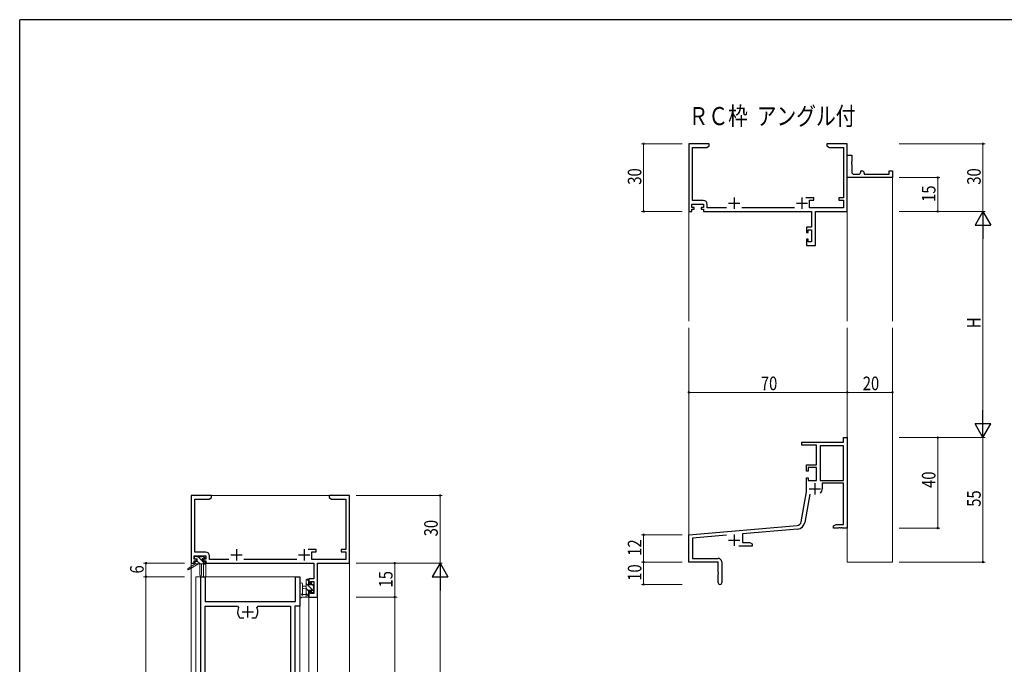
# Model space of a CAD drawing. Extents: x 0 to 1133, y 0 to 806.
# Drawn here: x 4 to 439, y 517 to 802 of the extents above; entities that cross this region are included whole.
import ezdxf

# ---------------------------------------------------------------- set-up
doc = ezdxf.new("R2010")
doc.units = 0
doc.layers.add('USER1', color=3, linetype='CONTINUOUS')
doc.layers.add('YKK_ZWAK', color=7, linetype='CONTINUOUS')
for name, color, linetype, lineweight in [('YKK_11', 7, 'CONTINUOUS', 30), ('YKK_12', 2, 'CONTINUOUS', 13), ('YKK_13', 4, 'CONTINUOUS', 13), ('YKK_D', 6, 'CONTINUOUS', 13)]:
    doc.layers.add(name, color=color, linetype=linetype, lineweight=lineweight)
doc.styles.get("Standard").update_dxf_attribs({"font": 'ROMANS.SHX', "bigfont": 'EXTFONT.SHX'})

# ---------------------------------------------------------------- blocks, each defined once
blk = doc.blocks.new('A201')
at = {"layer": 'YKK_ZWAK', "color": 254, "linetype": 'Continuous'}
for p in [(571, 410), (21, 35)]:
    blk.add_line(p, (21, 410), dxfattribs=at)

msp = doc.modelspace()

# ---------------------------------------------------------------- linework, layer by layer
at = {"layer": 'YKK_11', "color": 0, "linetype": 'ByBlock', "lineweight": -2}
for p, q in [((299.8, 747.15), (299.8, 717.15)), ((308.8, 747.15), (299.8, 747.15)), ((301.43, 722.08), (301.43, 745.52)), ((301.43, 745.52), (307.71, 745.52)), ((307.71, 745.52), (308.8, 746.15)), ((308.8, 746.15), (308.8, 747.15)), ((364.34, 747.15), (360.8, 747.15)), ((360.8, 747.15), (360.8, 746.15)), ((360.8, 746.15), (361.89, 745.52)), ((361.89, 745.52), (368.17, 745.52)), ((364.53, 747.03), (364.34, 747.15)), ((365.07, 747.03), (364.53, 747.03)), ((365.26, 747.15), (365.07, 747.03)), ((365.34, 747.15), (365.26, 747.15)), ((365.53, 747.03), (365.34, 747.15)), ((366.07, 747.03), (365.53, 747.03)), ((366.26, 747.15), (366.07, 747.03)), ((369.8, 747.15), (366.26, 747.15)), ((368.17, 745.52), (368.17, 723.25)), ((369.8, 717.15), (369.8, 747.15)), ((369.8, 732.15), (369.8, 742.15)), ((369.8, 742.15), (371.8, 742.15)), ((371.8, 742.15), (371.8, 739.32)), ((371.8, 739.32), (371.66, 739.13)), ((371.66, 739.13), (371.66, 738.17)), ((371.66, 738.17), (371.8, 737.98)), ((371.8, 737.98), (371.8, 734.65)), ((389.8, 732.15), (369.8, 732.15)), ((372.8, 733.65), (374.8, 733.65)), ((375.8, 735.15), (376.3, 735.15)), ((375.8, 734.65), (375.8, 735.15)), ((377.3, 734.15), (377.3, 733.65)), ((377.3, 733.65), (388.3, 733.65)), ((388.3, 735.15), (389.8, 735.15)), ((388.3, 733.65), (388.3, 735.15)), ((389.8, 735.15), (389.8, 732.15)), ((355.1, 723.25), (351.55, 723.25)), ((355.1, 722.25), (355.1, 723.25)), ((366.1, 723.25), (366.1, 722.25)), ((368.17, 723.25), (366.1, 723.25)), ((301.1, 720.45), (306.3, 720.45)), ((301.1, 718.95), (301.1, 720.45)), ((302.2, 718.95), (301.1, 718.95)), ((301.1, 718.15), (302.2, 718.15)), ((301.1, 717.15), (301.1, 718.15)), ((306.13, 722.08), (301.43, 722.08)), ((302.2, 718.15), (302.2, 718.95)), ((305.2, 718.95), (305.2, 718.15)), ((306.3, 718.95), (305.2, 718.95)), ((305.2, 718.15), (306.3, 718.15)), ((306.3, 720.45), (306.3, 718.95)), ((306.3, 718.15), (306.3, 717.15)), ((307.93, 718.78), (307.93, 720.28)), ((316.45, 718.78), (307.93, 718.78)), ((346.45, 718.78), (323.15, 718.78)), ((353.1, 722.25), (355.1, 722.25)), ((353.1, 718.78), (353.1, 722.25)), ((368.17, 718.78), (353.1, 718.78)), ((366.1, 722.25), (368.17, 722.25)), ((368.17, 722.25), (368.17, 718.78)), ((299.8, 717.15), (301.1, 717.15)), ((306.3, 717.15), (354.07, 717.15)), ((354.07, 717.15), (354.07, 710.25)), ((355.7, 717.15), (369.8, 717.15)), ((355.7, 702.15), (355.7, 717.15)), ((351.8, 710.25), (351.8, 707.95)), ((354.07, 710.25), (351.8, 710.25)), ((351.8, 707.95), (352.6, 707.95)), ((352.6, 709.05), (354.07, 709.05)), ((352.6, 707.95), (352.6, 709.05)), ((354.07, 709.05), (354.07, 703.78)), ((351.8, 704.95), (351.8, 702.15)), ((352.6, 704.95), (351.8, 704.95)), ((351.8, 702.15), (355.7, 702.15)), ((352.6, 703.78), (352.6, 704.95)), ((354.07, 703.78), (352.6, 703.78)), ((349.8, 615.15), (368.17, 615.15)), ((349.8, 613.85), (349.8, 615.15)), ((356.2, 613.85), (349.8, 613.85)), ((356.2, 605.15), (356.2, 613.85)), ((368.17, 617.15), (369.8, 617.15)), ((368.17, 615.15), (368.17, 617.15)), ((369.8, 617.15), (369.8, 577.15)), ((368.17, 613.52), (357.83, 613.52)), ((357.83, 613.52), (357.83, 598.25)), ((368.17, 598.25), (368.17, 613.52)), ((368.17, 598.25), (368.17, 613.52)), ((351.8, 605.15), (356.2, 605.15)), ((351.8, 602.35), (351.8, 605.15)), ((352.6, 602.35), (351.8, 602.35)), ((352.6, 603.95), (352.6, 602.35)), ((356.2, 603.95), (352.6, 603.95)), ((356.2, 598.25), (356.2, 603.95)), ((351.8, 599.35), (352.6, 599.35)), ((351.8, 593.15), (351.8, 599.35)), ((352.6, 599.35), (352.6, 598.25)), ((352.6, 598.25), (356.2, 598.25)), ((357.83, 598.25), (368.17, 598.25)), ((368.17, 597.05), (358.7, 597.05)), ((358.7, 597.05), (358.7, 594.55)), ((368.17, 578.78), (368.17, 597.05)), ((349.48, 579.99), (351.8, 593.15)), ((353.29, 592.2), (351.08, 579.7)), ((299.8, 574.15), (347.68, 578.34)), ((347.83, 576.72), (323.5, 574.59)), ((323.5, 574.59), (323.5, 570.78)), ((363.8, 578.15), (364.89, 578.78)), ((363.8, 577.15), (363.8, 578.15)), ((365.84, 577.15), (363.8, 577.15)), ((364.89, 578.78), (368.17, 578.78)), ((366.03, 577.27), (365.84, 577.15)), ((366.57, 577.27), (366.03, 577.27)), ((366.76, 577.15), (366.57, 577.27)), ((366.84, 577.15), (366.76, 577.15)), ((367.03, 577.27), (366.84, 577.15)), ((367.57, 577.27), (367.03, 577.27)), ((367.76, 577.15), (367.57, 577.27)), ((369.8, 577.15), (367.76, 577.15)), ((299.8, 562.15), (299.8, 574.15)), ((316.43, 573.97), (301.43, 572.66)), ((301.43, 572.66), (301.43, 563.78)), ((323.5, 570.78), (326.71, 570.78)), ((326.71, 570.78), (327.8, 570.15)), ((327.8, 570.15), (327.8, 569.15)), ((327.8, 569.15), (321.95, 569.15)), ((312.8, 562.15), (299.8, 562.15)), ((301.43, 563.78), (312.7, 563.78)), ((312.8, 557.61), (312.8, 562.15)), ((314.3, 562.18), (314.3, 552.9)), ((312.92, 557.43), (312.8, 557.61)), ((312.92, 556.88), (312.92, 557.43)), ((312.8, 556.69), (312.92, 556.88)), ((312.8, 552.9), (312.8, 556.69))]:
    msp.add_line(p, q, dxfattribs=at)
at = {"layer": 'YKK_11', "color": 2}
for p, q in [((319.8, 723.35), (319.8, 718.35)), ((349.8, 723.35), (349.8, 718.35)), ((317.3, 720.85), (322.3, 720.85)), ((347.3, 720.85), (352.3, 720.85)), ((355.5, 597.05), (355.5, 592.05)), ((353, 594.55), (358, 594.55)), ((317.3, 571.85), (322.3, 571.85)), ((319.8, 574.35), (319.8, 569.35)), ((102.3, 540.13), (107.3, 540.13)), ((104.8, 537.63), (104.8, 542.63))]:
    msp.add_line(p, q, dxfattribs=at)
at = {"layer": 'YKK_11', "color": 0, "linetype": 'ByBlock', "lineweight": -2, "ltscale": 0.5}
for p, q in [((79.8, 591.63), (79.8, 561.63)), ((88.8, 591.63), (79.8, 591.63)), ((81.43, 566.56), (81.43, 590)), ((81.43, 590), (87.71, 590)), ((87.71, 590), (88.8, 590.63)), ((88.8, 590.63), (88.8, 591.63)), ((140.8, 591.63), (140.8, 590.63)), ((144.34, 591.63), (140.8, 591.63)), ((140.8, 590.63), (141.89, 590)), ((141.89, 590), (148.17, 590)), ((144.53, 591.51), (144.34, 591.63)), ((145.07, 591.51), (144.53, 591.51)), ((145.26, 591.63), (145.07, 591.51)), ((145.34, 591.63), (145.26, 591.63)), ((145.53, 591.51), (145.34, 591.63)), ((146.07, 591.51), (145.53, 591.51)), ((146.26, 591.63), (146.07, 591.51)), ((149.8, 591.63), (146.26, 591.63)), ((148.17, 590), (148.17, 567.73)), ((149.8, 561.63), (149.8, 591.63)), ((86.13, 566.56), (81.43, 566.56)), ((135.1, 567.73), (131.55, 567.73)), ((133.1, 566.73), (135.1, 566.73)), ((133.1, 563.26), (133.1, 566.73)), ((135.1, 566.73), (135.1, 567.73)), ((148.17, 567.73), (146.1, 567.73)), ((146.1, 567.73), (146.1, 566.73)), ((146.1, 566.73), (148.17, 566.73)), ((148.17, 566.73), (148.17, 563.26)), ((79.8, 561.63), (81.1, 561.63)), ((81.1, 564.93), (86.3, 564.93)), ((81.1, 563.43), (81.1, 564.93)), ((82.2, 563.43), (81.1, 563.43)), ((81.1, 561.63), (81.1, 562.63)), ((81.1, 562.63), (82.2, 562.63)), ((82.2, 562.63), (82.2, 563.43)), ((86.3, 563.43), (85.2, 563.43)), ((85.2, 563.43), (85.2, 562.63)), ((85.2, 562.63), (86.3, 562.63)), ((86.3, 564.93), (86.3, 563.43)), ((86.3, 562.63), (86.3, 561.63)), ((86.3, 561.63), (134.07, 561.63)), ((87.93, 563.26), (87.93, 564.76)), ((96.45, 563.26), (87.93, 563.26)), ((126.45, 563.26), (103.15, 563.26)), ((148.17, 563.26), (133.1, 563.26)), ((134.07, 561.63), (134.07, 554.73)), ((135.7, 546.63), (135.7, 561.63)), ((135.7, 561.63), (149.8, 561.63)), ((134.07, 554.73), (131.8, 554.73)), ((131.8, 554.73), (131.8, 552.43)), ((132.6, 553.53), (134.07, 553.53)), ((132.6, 552.43), (132.6, 553.53)), ((134.07, 553.53), (134.07, 548.26)), ((131.8, 552.43), (132.6, 552.43)), ((132.6, 549.43), (131.8, 549.43)), ((131.8, 549.43), (131.8, 546.63)), ((132.6, 548.26), (132.6, 549.43)), ((131.8, 546.63), (135.7, 546.63)), ((134.07, 548.26), (132.6, 548.26))]:
    msp.add_line(p, q, dxfattribs=at)
at = {"layer": 'YKK_11', "color": 2, "ltscale": 0.5}
for p, q in [((99.8, 567.83), (99.8, 562.83)), ((129.8, 567.83), (129.8, 562.83)), ((97.3, 565.33), (102.3, 565.33)), ((127.3, 565.33), (132.3, 565.33))]:
    msp.add_line(p, q, dxfattribs=at)
at = {"layer": 'YKK_11'}
for p, q in [((84, 451.63), (84, 555.63)), ((84, 555.63), (85.93, 555.63)), ((85.93, 555.63), (85.93, 544.63)), ((125.87, 544.63), (125.87, 555.63)), ((125.87, 555.63), (127.8, 555.63)), ((127.8, 555.63), (127.8, 542.63)), ((85.93, 544.63), (125.87, 544.63)), ((85.93, 480.83), (85.93, 542.7)), ((85.93, 542.7), (100.25, 542.7)), ((100.25, 542.7), (100.7, 542)), ((108.9, 542), (109.35, 542.7)), ((109.35, 542.7), (123.67, 542.7)), ((123.67, 542.7), (123.67, 475.56)), ((125.6, 542.63), (125.6, 450.63)), ((127.8, 542.63), (125.6, 542.63)), ((101.11, 537.56), (101.35, 537.43)), ((101.35, 537.43), (103.05, 537.43)), ((106.55, 537.43), (108.25, 537.43)), ((106.55, 537.43), (108.25, 537.43)), ((108.25, 537.43), (108.49, 537.56))]:
    msp.add_line(p, q, dxfattribs=at)
at = {"layer": 'YKK_11', "color": 0, "linetype": 'ByBlock', "lineweight": -2}
for centre, radius, start, end in [((372.8, 734.65), 1, 180.0001, 270.0001), ((374.8, 734.65), 1, 270.0001, 0.0001), ((376.3, 734.15), 1, 0.0001, 90.0001), ((306.13, 720.28), 1.8, 0, 90), ((355.5, 594.55), 3.2, 321.6335, 360), ((347.51, 580.33), 2, 275, 350), ((347.51, 580.33), 3.63, 275, 350), ((312.7, 562.18), 1.6, 0, 90), ((313.55, 552.9), 0.75, 180, 0)]:
    msp.add_arc(centre, radius, start, end, dxfattribs=at)
at = {"layer": 'YKK_11', "color": 0, "linetype": 'ByBlock', "lineweight": -2, "ltscale": 0.5}
msp.add_arc((86.13, 564.76), 1.8, 0, 90, dxfattribs=at)
at = {"layer": 'YKK_11'}
for start, end in [(155.5436, 214.8499), (325.1501, 24.4564)]:
    msp.add_arc((104.8, 540.13), 4.5, start, end, dxfattribs=at)
at = {"layer": 'YKK_12'}
for p, q in [((389.8, 732.45), (389.8, 668.65)), ((299.8, 718.41), (299.8, 668.65)), ((369.8, 717.15), (369.8, 668.65)), ((299.8, 573.58), (299.8, 665.65)), ((369.8, 562.15), (369.8, 665.65)), ((389.8, 562.15), (389.8, 665.65)), ((369.8, 562.15), (389.8, 562.15))]:
    msp.add_line(p, q, dxfattribs=at)
at = {"layer": 'YKK_12', "ltscale": 1.5}
for p, q in [((79.8, 591.63), (79.8, 349.13)), ((149.8, 591.63), (79.8, 591.63)), ((149.8, 591.63), (149.8, 349.13)), ((85.3, 561.13), (85.3, 555.63)), ((86.3, 561.13), (85.3, 561.13)), ((86.3, 561.13), (86.3, 555.63)), ((81.8, 555.63), (81.8, 349.13)), ((81.8, 555.63), (127.8, 555.63)), ((127.8, 555.63), (127.8, 349.13)), ((131.8, 546.63), (131.8, 349.13)), ((131.8, 546.63), (135.7, 546.63)), ((135.7, 546.63), (135.7, 349.13))]:
    msp.add_line(p, q, dxfattribs=at)
at = {"layer": 'YKK_13', "ltscale": 1.5}
for p, q in [((81.3, 563.83), (81.3, 564.33)), ((81.5, 562.03), (81.5, 561.33)), ((81.6, 564.63), (82.1, 564.63)), ((82.5, 563.53), (81.6, 563.53)), ((81.8, 562.33), (82.5, 562.33)), ((82.3, 564.43), (84.4, 564.43)), ((82.5, 562.33), (82.5, 563.53)), ((84.6, 564.63), (85.2, 564.63)), ((84.9, 563.07), (84.9, 562.33)), ((84.9, 562.33), (85.7, 562.33)), ((85.7, 563.53), (85.36, 563.53)), ((85.41, 564.55), (85.91, 564.05)), ((86, 562.03), (86, 561.63)), ((81.5, 561.33), (78.43, 559.28)), ((83, 561.33), (78.75, 558.78)), ((85.7, 561.33), (81.5, 561.33)), ((83.6, 561.33), (83.7, 556.33)), ((84.4, 561.33), (84.3, 556.33)), ((130.6, 546.63), (130.6, 554.23)), ((130.9, 554.53), (131.5, 554.53)), ((131.6, 553.43), (131.6, 552.13)), ((131.8, 554.23), (131.8, 553.63)), ((133, 552.13), (133, 553.03)), ((133.3, 553.33), (133.8, 553.33)), ((134.1, 553.03), (134.1, 552.53)), ((127.8, 552.36), (127.8, 547.2)), ((129, 552.36), (129, 548.4)), ((130.6, 551.53), (129.46, 551.43)), ((130.6, 550.33), (129.46, 550.44)), ((131.6, 552.13), (133, 552.13)), ((132.54, 549.73), (131.6, 549.73)), ((131.6, 549.73), (131.6, 547.73)), ((133, 548.93), (133, 549.27)), ((134.01, 549.22), (133.51, 548.72)), ((133.9, 552.33), (133.9, 550.23)), ((134.1, 550.03), (134.1, 549.43)), ((131.5, 546.63), (128.82, 546.63)), ((129.42, 547.83), (130.6, 547.83)), ((131.8, 547.53), (131.8, 546.93))]:
    msp.add_line(p, q, dxfattribs=at)
at = {"layer": 'YKK_13', "lineweight": -3, "ltscale": 1.5}
for p, q in [((81.54, 563.54), (81.31, 563.78)), ((83.75, 561.33), (82.5, 562.58)), ((84.9, 562.43), (82.89, 564.43)), ((85.93, 563.64), (84.94, 564.63)), ((85.91, 561.42), (84.99, 562.33)), ((81.5, 561.33), (81.5, 561.34)), ((130.96, 554.53), (131.8, 553.69)), ((130.6, 552.65), (134.02, 549.23)), ((130.6, 550.4), (131.6, 549.4)), ((133, 552.49), (133.9, 551.59)), ((130.6, 548.16), (131.8, 546.96))]:
    msp.add_line(p, q, dxfattribs=at)
at = {"layer": 'YKK_13', "ltscale": 1.5}
for centre, radius, start, end in [((81.6, 564.33), 0.3, 90, 180), ((81.6, 563.83), 0.3, 180, 270), ((81.8, 562.03), 0.3, 90, 180), ((82.1, 564.43), 0.2, 0, 90), ((84.6, 564.43), 0.2, 90, 180), ((84.9, 563.53), 0.25, 33.0557, 236.9443), ((84.6, 563.07), 0.3, 0, 56.9443), ((85.36, 563.83), 0.3, 213.0557, 270), ((85.2, 564.33), 0.3, 45, 90), ((85.7, 563.83), 0.3, 270, 45), ((85.7, 562.03), 0.3, 0, 90), ((85.7, 561.63), 0.3, 270, 0), ((78.6, 559.03), 0.3, 123.769, 301.0615), ((84, 556.33), 0.3, 181.1696, 358.8554), ((128.4, 552.36), 0.6, 0.0402, 180.0402), ((130.9, 554.23), 0.3, 90, 180), ((131.5, 554.23), 0.3, 0, 90), ((131.6, 553.63), 0.2, 270, 0), ((133.3, 553.03), 0.3, 90, 180), ((133.8, 553.03), 0.3, 0, 90), ((128.7, 548.4), 0.3, 289.1898, 0.0402), ((129.5, 550.93), 0.5, 95.0921, 264.9079), ((132.54, 550.03), 0.3, 270, 326.9443), ((133, 549.73), 0.25, 303.0557, 146.9443), ((133.3, 549.27), 0.3, 123.0557, 180), ((133.3, 548.93), 0.3, 180, 315), ((133.9, 552.53), 0.2, 270, 0), ((133.9, 550.03), 0.2, 0, 90), ((133.8, 549.43), 0.3, 315, 0), ((128.1, 547.2), 0.3, 180, 229.4712), ((127.71, 546.74), 0.3, 349.4712, 49.4712), ((128.3, 546.63), 0.3, 169.4712, 330), ((128.82, 546.33), 0.3, 90, 150), ((128.9, 547.83), 0.3, 109.1898, 330), ((129.42, 547.53), 0.3, 90, 150), ((131.5, 546.93), 0.3, 270, 0), ((131.6, 547.53), 0.2, 360, 90)]:
    msp.add_arc(centre, radius, start, end, dxfattribs=at)
at = {"layer": 'YKK_D'}
for p, q in [((296.8, 747.15), (278.8, 747.15)), ((279.8, 747.15), (279.8, 717.15)), ((392.8, 747.15), (430.8, 747.15)), ((429.8, 747.15), (429.8, 717.15)), ((392.8, 732.15), (410.8, 732.15)), ((409.8, 717.15), (409.8, 732.15)), ((296.8, 717.15), (278.8, 717.15)), ((392.8, 717.15), (430.8, 717.15)), ((392.8, 717.15), (430.8, 717.15)), ((392.8, 717.15), (410.8, 717.15)), ((429.8, 710.15), (429.8, 624.15)), ((299.8, 620.82), (299.8, 638.15)), ((299.8, 637.15), (369.8, 637.15)), ((369.8, 618.54), (369.8, 638.15)), ((369.8, 623.78), (369.8, 638.15)), ((369.8, 637.15), (389.8, 637.15)), ((389.8, 623.78), (389.8, 638.15)), ((392.8, 617.15), (430.8, 617.15)), ((392.8, 617.15), (430.8, 617.15)), ((392.8, 617.15), (410.8, 617.15)), ((409.8, 617.15), (409.8, 577.15)), ((429.8, 617.15), (429.8, 562.15)), ((152.8, 591.63), (190.8, 591.63)), ((189.8, 591.63), (189.8, 561.63)), ((392.8, 577.15), (410.8, 577.15)), ((296.8, 574.15), (278.8, 574.15)), ((279.8, 562.15), (279.8, 574.15)), ((76.8, 561.63), (58.8, 561.63)), ((59.8, 561.63), (59.8, 555.63)), ((152.8, 561.63), (190.8, 561.63)), ((152.8, 561.63), (170.8, 561.63)), ((152.8, 561.63), (190.8, 561.63)), ((169.8, 561.63), (169.8, 546.63)), ((296.8, 562.15), (278.8, 562.15)), ((296.8, 562.15), (278.8, 562.15)), ((279.8, 562.15), (279.8, 552.15)), ((392.8, 562.15), (430.8, 562.15)), ((76.8, 555.63), (58.8, 555.63)), ((76.8, 555.63), (58.8, 555.63)), ((59.8, 555.63), (59.8, 450.63)), ((189.8, 554.63), (189.8, 168.63)), ((296.8, 552.15), (278.8, 552.15)), ((152.8, 546.63), (170.8, 546.63)), ((152.8, 546.63), (170.8, 546.63)), ((169.8, 546.63), (169.8, 450.63))]:
    msp.add_line(p, q, dxfattribs=at)
at = {"layer": 'YKK_D', "lineweight": -2}
for p, q in [((429.8, 717.15), (426.3, 711.09)), ((429.8, 717.15), (429.8, 705.03)), ((429.8, 717.15), (433.3, 711.09)), ((426.3, 711.09), (433.3, 711.09)), ((429.8, 617.15), (429.8, 629.27)), ((433.3, 623.21), (426.3, 623.21)), ((429.8, 617.15), (426.3, 623.21)), ((429.8, 617.15), (433.3, 623.21)), ((189.8, 561.63), (186.3, 555.57)), ((189.8, 561.63), (189.8, 549.51)), ((189.8, 561.63), (193.3, 555.57)), ((186.3, 555.57), (193.3, 555.57))]:
    msp.add_line(p, q, dxfattribs=at)
at = {"layer": 'YKK_D', "linetype": 'ByBlock', "const_width": 0.85}
for points in [[(279.8, 747.04, 1), (279.8, 747.26, 1)], [(429.8, 747.04, 1), (429.8, 747.26, 1)], [(409.8, 732.04, 1), (409.8, 732.26, 1)], [(279.8, 717.26, 1), (279.8, 717.04, 1)], [(409.8, 717.26, 1), (409.8, 717.04, 1)], [(299.91, 637.15, 1), (299.69, 637.15, 1)], [(369.69, 637.15, 1), (369.91, 637.15, 1)], [(369.91, 637.15, 1), (369.69, 637.15, 1)], [(389.69, 637.15, 1), (389.91, 637.15, 1)], [(409.8, 617.04, 1), (409.8, 617.25, 1)], [(189.8, 591.53, 1), (189.8, 591.74, 1)], [(279.8, 574.05, 1), (279.8, 574.26, 1)], [(409.8, 577.26, 1), (409.8, 577.05, 1)], [(59.8, 561.53, 1), (59.8, 561.74, 1)], [(169.8, 561.53, 1), (169.8, 561.74, 1)], [(279.8, 562.05, 1), (279.8, 562.26, 1)], [(279.8, 562.26, 1), (279.8, 562.05, 1)], [(429.8, 562.26, 1), (429.8, 562.05, 1)], [(59.8, 555.74, 1), (59.8, 555.53, 1)], [(59.8, 555.53, 1), (59.8, 555.74, 1)], [(279.8, 552.26, 1), (279.8, 552.05, 1)], [(169.8, 546.74, 1), (169.8, 546.53, 1)], [(169.8, 546.53, 1), (169.8, 546.74, 1)]]:
    msp.add_lwpolyline(points, format="xyb", close=True, dxfattribs=at)

# ---------------------------------------------------------------- block references
at = {"layer": 'YKK_ZWAK', "xscale": 1.9999999992, "yscale": 1.9999999992, "zscale": 1.9999999992}
msp.add_blockref('A201', (-38, -18), dxfattribs=at)

# ---------------------------------------------------------------- texts
at = {"layer": 'USER1', "width": 0.8}
msp.add_text('ＲＣ枠  アングル付', height=8, dxfattribs=at).set_placement((299.69, 755.36))
at = {"layer": 'YKK_D', "width": 0.8}
for s, p in [('30', (278.8, 729.02)), ('30', (428.8, 729.02)), ('15', (408.8, 721.41)), ('H', (428.8, 665.6)), ('40', (408.8, 594.91)), ('55', (428.8, 586.58)), ('30', (188.8, 573.5)), ('12', (278.8, 564.9)), ('6', (58.8, 557.08)), ('15', (168.8, 550.89)), ('10', (278.8, 553.85))]:
    msp.add_text(s, height=6, rotation=90, dxfattribs=at).set_placement(p)
for s, p in [('70', (331.61, 638.15)), ('20', (376.66, 638.15))]:
    msp.add_text(s, height=6, dxfattribs=at).set_placement(p)

doc.saveas('drawing.dxf')
